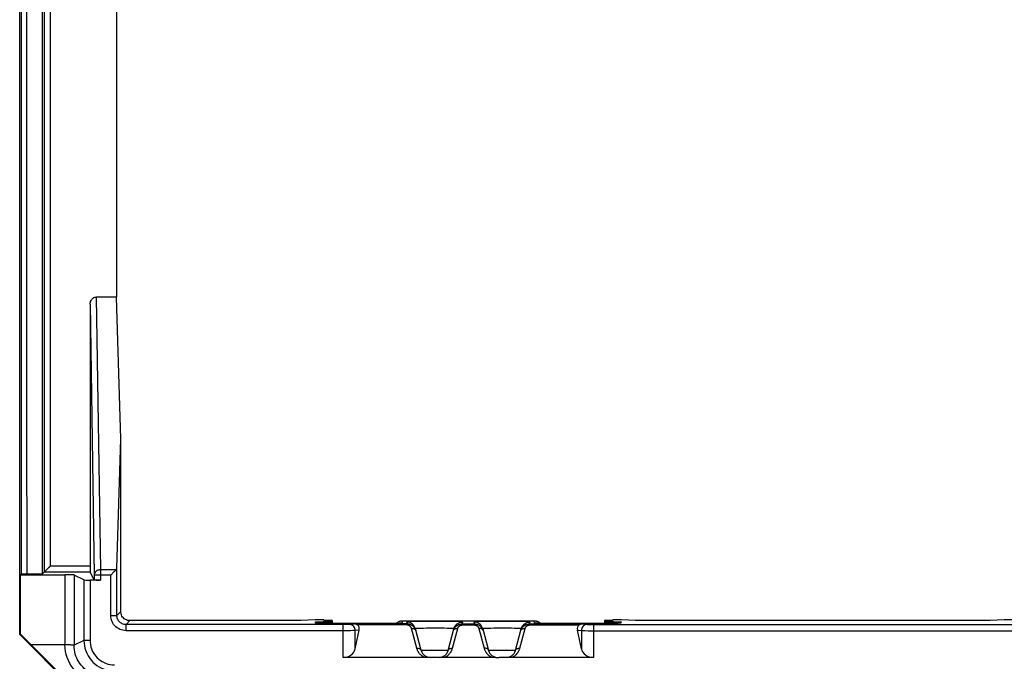
# Model space of a CAD drawing. Units: millimetres. Extents: x -59 to 59, y -38 to 38.
# Drawn here: x -37 to -5, y -24 to -3 of the extents above; entities that cross this region are included whole.
import ezdxf

# ---------------------------------------------------------------- set-up
doc = ezdxf.new("R2010")
doc.units = ezdxf.units.MM
doc.header["$LTSCALE"] = 16.335
doc.layers.get('0').update_dxf_attribs({"linetype": 'CONTINUOUS'})

msp = doc.modelspace()

# ---------------------------------------------------------------- linework, layer by layer
at = {"color": 7, "linetype": 'CONTINUOUS'}
for p, q in [((-37.15, -22.951), (-37.15, 24.001)), ((-37.098, 20.987), (-37.098, -20.987)), ((-33.99, -11.939), (-34.651, -11.939)), ((-33.85, -16.57), (-33.99, -11.939)), ((-33.977, -20.787), (-33.85, -16.57)), ((-33.85, -22.2), (-33.85, -16.57)), ((-37.124, -21.005), (-37.098, -20.987)), ((-37.124, -22.94), (-37.124, -21.005)), ((-37.124, -21.005), (-35.675, -21.005)), ((-36.815, -20.987), (-37.098, -20.987)), ((-36.671, -20.986), (-36.815, -20.987)), ((-36.587, -20.985), (-36.671, -20.986)), ((-36.518, -20.984), (-36.587, -20.985)), ((-36.419, -20.979), (-36.353, -20.913)), ((-36.353, -20.913), (-36.353, -20.913)), ((-35.053, -21.171), (-35.375, -21.01)), ((-34.516, -21.174), (-34.853, -21.174)), ((-34.716, -21.171), (-34.845, -20.913)), ((-34.716, -21.015), (-34.716, -21.171)), ((-27.956, -22.5), (-33.55, -22.5)), ((-27.5, -22.47), (-27.956, -22.5)), ((-27.221, -22.47), (-27.5, -22.47)), ((-27.221, -22.47), (-27.22, -22.489)), ((-27.218, -22.504), (-27.217, -22.524)), ((-26.95, -22.497), (-26.95, -22.595)), ((-24.652, -22.504), (-20.348, -22.504)), ((-18.05, -22.497), (-18.05, -22.595)), ((-17.782, -22.504), (-17.783, -22.524)), ((-17.779, -22.47), (-17.78, -22.489)), ((-17.5, -22.47), (-17.779, -22.47)), ((-17.044, -22.5), (-17.5, -22.47)), ((-5.456, -22.5), (-17.044, -22.5)), ((-5, -22.47), (-5.456, -22.5)), ((-4.721, -22.47), (-5, -22.47)), ((-27.405, -22.586), (-27.419, -22.586)), ((-27.389, -22.587), (-27.405, -22.586)), ((-27.37, -22.588), (-27.389, -22.587)), ((-27.337, -22.589), (-27.37, -22.588)), ((-27.298, -22.59), (-27.337, -22.589)), ((-27.221, -22.591), (-27.298, -22.59)), ((-27.13, -22.593), (-27.221, -22.591)), ((-26.98, -22.594), (-27.13, -22.593)), ((-26.808, -22.595), (-26.98, -22.594)), ((-26.592, -22.596), (-26.808, -22.595)), ((-25.357, -22.595), (-26.592, -22.596)), ((-26.192, -23.423), (-26.063, -22.812)), ((-25.147, -22.594), (-25.357, -22.595)), ((-25.009, -22.592), (-25.147, -22.594)), ((-24.91, -22.591), (-25.009, -22.592)), ((-24.854, -22.59), (-24.91, -22.591)), ((-24.806, -22.588), (-24.854, -22.59)), ((-24.775, -22.588), (-24.806, -22.588)), ((-24.758, -22.587), (-24.775, -22.588)), ((-24.289, -22.649), (-24.306, -22.63)), ((-24.038, -23.478), (-24.229, -22.764)), ((-23.162, -23.478), (-22.971, -22.764)), ((-22.911, -22.649), (-22.887, -22.624)), ((-22.716, -22.608), (-22.699, -22.607)), ((-22.089, -22.649), (-22.106, -22.63)), ((-22.029, -22.764), (-21.838, -23.478)), ((-22.017, -22.813), (-22.011, -22.832)), ((-20.962, -23.478), (-20.771, -22.764)), ((-20.711, -22.649), (-20.687, -22.624)), ((-20.516, -22.608), (-20.499, -22.607)), ((-20.254, -22.586), (-20.268, -22.586)), ((-20.238, -22.587), (-20.254, -22.586)), ((-20.208, -22.588), (-20.238, -22.587)), ((-20.172, -22.589), (-20.208, -22.588)), ((-20.116, -22.59), (-20.172, -22.589)), ((-20.031, -22.592), (-20.116, -22.59)), ((-19.886, -22.594), (-20.031, -22.592)), ((-19.713, -22.595), (-19.886, -22.594)), ((-18.269, -22.596), (-19.43, -22.596)), ((-18.808, -23.423), (-18.937, -22.812)), ((-18.047, -22.595), (-18.269, -22.596)), ((-17.879, -22.593), (-18.047, -22.595)), ((-17.778, -22.591), (-17.879, -22.593)), ((-17.696, -22.59), (-17.778, -22.591)), ((-17.655, -22.589), (-17.696, -22.59)), ((-17.621, -22.588), (-17.655, -22.589)), ((-17.602, -22.587), (-17.621, -22.588)), ((-17.586, -22.586), (-17.602, -22.587)), ((-17.574, -22.585), (-17.586, -22.586)), ((-37.124, -22.94), (-37.15, -22.951)), ((-33.658, -26.443), (-37.15, -22.951)), ((-37.124, -22.94), (-36.775, -23.289)), ((-33.658, -26.385), (-36.775, -23.289)), ((-35.636, -23.289), (-36.775, -23.289)), ((-21.722, -23.7), (-26.586, -23.7)), ((-21.705, -23.701), (-21.722, -23.7)), ((-18.414, -23.7), (-21.375, -23.7))]:
    msp.add_line(p, q, dxfattribs=at)
at = {"color": 250, "linetype": 'CONTINUOUS'}
for p, q in [((-36.419, 20.979), (-36.419, -20.979)), ((-36.353, 20.913), (-36.353, -20.913)), ((-36.153, 20.723), (-36.153, -20.723)), ((-34.85, -12.173), (-34.716, -21.015)), ((-34.651, -11.939), (-34.516, -20.842)), ((-34.847, -20.723), (-36.153, -20.723)), ((-34.516, -20.842), (-34.516, -21.174)), ((-34.004, -20.842), (-34.516, -20.842)), ((-33.977, -22.328), (-33.977, -20.787)), ((-34.845, -20.913), (-36.353, -20.913)), ((-35.675, -21.005), (-35.675, -23.289)), ((-35.375, -21.01), (-35.375, -23.305)), ((-35.053, -21.171), (-35.053, -23.144)), ((-34.853, -21.174), (-34.853, -23.144)), ((-34.177, -21.015), (-34.716, -21.015)), ((-34.177, -22.328), (-34.177, -21.015)), ((-34.177, -22.328), (-33.977, -22.328)), ((-33.85, -22.2), (-33.977, -22.328)), ((-33.55, -22.5), (-33.677, -22.627)), ((-24.652, -22.504), (-24.665, -22.58)), ((-20.335, -22.58), (-20.348, -22.504)), ((-33.678, -22.827), (-33.678, -22.627)), ((-26.405, -22.827), (-33.678, -22.827)), ((-26.586, -22.627), (-33.677, -22.627)), ((-27.487, -22.58), (-27.49, -22.54)), ((-27.38, -22.587), (-27.402, -22.587)), ((-27.366, -22.588), (-27.37, -22.588)), ((-27.311, -22.589), (-27.324, -22.589)), ((-27.276, -22.59), (-27.298, -22.59)), ((-26.966, -22.594), (-26.98, -22.594)), ((-26.808, -22.595), (-26.818, -22.595)), ((-26.755, -22.596), (-26.782, -22.596)), ((-26.583, -22.596), (-26.592, -22.596)), ((-26.586, -23.7), (-26.586, -22.627)), ((-26.527, -22.627), (-26.586, -22.627)), ((-26.583, -22.596), (-26.583, -22.596)), ((-26.486, -22.627), (-26.527, -22.627)), ((-26.452, -22.627), (-26.486, -22.627)), ((-26.433, -22.626), (-26.452, -22.627)), ((-26.418, -22.626), (-26.433, -22.626)), ((-26.41, -22.626), (-26.418, -22.626)), ((-26.404, -22.625), (-26.41, -22.626)), ((-26.35, -22.827), (-26.405, -22.827)), ((-26.398, -22.625), (-26.404, -22.625)), ((-26.389, -22.625), (-26.214, -22.607)), ((-26.27, -22.826), (-26.35, -22.827)), ((-26.235, -22.826), (-26.27, -22.826)), ((-26.216, -22.825), (-26.235, -22.826)), ((-26.206, -22.825), (-26.216, -22.825)), ((-24.501, -22.607), (-26.214, -22.607)), ((-26.198, -22.825), (-26.206, -22.825)), ((-26.063, -22.812), (-26.192, -22.825)), ((-26.192, -23.423), (-26.192, -22.825)), ((-24.501, -22.642), (-26.118, -22.642)), ((-25.579, -22.596), (-25.579, -22.596)), ((-25.341, -22.595), (-25.357, -22.595)), ((-25.12, -22.594), (-25.147, -22.594)), ((-24.99, -22.592), (-25.009, -22.592)), ((-24.867, -22.59), (-24.878, -22.59)), ((-24.519, -22.542), (-24.501, -22.607)), ((-24.476, -22.545), (-24.519, -22.542)), ((-24.501, -22.642), (-24.501, -22.607)), ((-24.266, -22.53), (-24.375, -22.533)), ((-24.183, -23.402), (-24.356, -22.756)), ((-24.135, -22.528), (-24.266, -22.53)), ((-24.217, -22.816), (-24.211, -22.832)), ((-23.902, -22.526), (-24.135, -22.528)), ((-23.967, -22.751), (-24.057, -22.753)), ((-23.863, -22.749), (-23.967, -22.751)), ((-23.644, -22.526), (-23.902, -22.526)), ((-23.749, -22.748), (-23.863, -22.749)), ((-23.63, -22.748), (-23.749, -22.748)), ((-23.383, -22.526), (-23.644, -22.526)), ((-23.51, -22.748), (-23.63, -22.748)), ((-23.393, -22.749), (-23.51, -22.748)), ((-23.284, -22.75), (-23.393, -22.749)), ((-23.217, -22.527), (-23.383, -22.526)), ((-23.186, -22.752), (-23.284, -22.75)), ((-23.065, -22.528), (-23.217, -22.527)), ((-22.933, -22.53), (-23.065, -22.528)), ((-23.017, -23.402), (-22.844, -22.756)), ((-22.724, -22.545), (-22.681, -22.542)), ((-22.699, -22.607), (-22.681, -22.542)), ((-22.699, -22.607), (-22.699, -22.642)), ((-22.699, -22.607), (-22.301, -22.607)), ((-22.699, -22.642), (-22.301, -22.642)), ((-22.319, -22.542), (-22.301, -22.607)), ((-22.276, -22.545), (-22.319, -22.542)), ((-22.301, -22.607), (-22.301, -22.642)), ((-22.066, -22.53), (-22.175, -22.533)), ((-22.159, -22.746), (-22.156, -22.756)), ((-22.156, -22.756), (-21.983, -23.402)), ((-21.935, -22.528), (-22.066, -22.53)), ((-21.702, -22.526), (-21.935, -22.528)), ((-21.767, -22.751), (-21.857, -22.753)), ((-21.663, -22.749), (-21.767, -22.751)), ((-21.444, -22.526), (-21.702, -22.526)), ((-21.549, -22.748), (-21.663, -22.749)), ((-21.43, -22.748), (-21.549, -22.748)), ((-21.183, -22.526), (-21.444, -22.526)), ((-21.31, -22.748), (-21.43, -22.748)), ((-21.193, -22.749), (-21.31, -22.748)), ((-21.084, -22.75), (-21.193, -22.749)), ((-21.017, -22.527), (-21.183, -22.526)), ((-20.986, -22.752), (-21.084, -22.75)), ((-20.865, -22.528), (-21.017, -22.527)), ((-20.733, -22.53), (-20.865, -22.528)), ((-20.817, -23.402), (-20.644, -22.756)), ((-20.524, -22.545), (-20.481, -22.542)), ((-20.499, -22.607), (-20.481, -22.542)), ((-20.499, -22.607), (-20.499, -22.642)), ((-20.499, -22.607), (-18.786, -22.607)), ((-20.499, -22.642), (-18.882, -22.642)), ((-20.238, -22.587), (-20.249, -22.587)), ((-20.197, -22.588), (-20.212, -22.588)), ((-20.17, -22.589), (-20.172, -22.589)), ((-20.067, -22.591), (-20.068, -22.591)), ((-20.01, -22.592), (-20.031, -22.592)), ((-19.88, -22.594), (-19.886, -22.594)), ((-19.713, -22.595), (-19.735, -22.595)), ((-19.659, -22.595), (-19.687, -22.595)), ((-19.421, -22.596), (-19.43, -22.596)), ((-19.421, -22.596), (-19.421, -22.596)), ((-18.937, -22.812), (-18.808, -22.825)), ((-18.808, -22.825), (-18.808, -23.423)), ((-18.787, -22.825), (-18.774, -22.825)), ((-18.786, -22.607), (-18.611, -22.625)), ((-18.774, -22.825), (-18.748, -22.826)), ((-18.748, -22.826), (-18.698, -22.826)), ((-18.698, -22.826), (-18.586, -22.827)), ((-18.586, -22.626), (-18.576, -22.626)), ((-18.586, -22.827), (-4.086, -22.827)), ((-18.576, -22.626), (-18.563, -22.626)), ((-18.563, -22.626), (-18.54, -22.627)), ((-18.54, -22.627), (-18.511, -22.627)), ((-18.511, -22.627), (-18.465, -22.627)), ((-18.465, -22.627), (-4.078, -22.627)), ((-18.417, -22.596), (-18.417, -22.596)), ((-18.414, -22.627), (-18.414, -23.7)), ((-18.258, -22.596), (-18.269, -22.596)), ((-18.033, -22.594), (-18.047, -22.595)), ((-17.777, -22.591), (-17.778, -22.591)), ((-17.711, -22.59), (-17.724, -22.59)), ((-17.51, -22.54), (-17.513, -22.58)), ((-35.053, -23.144), (-35.375, -23.305)), ((-34.853, -23.144), (-35.053, -23.144)), ((-24.177, -23.421), (-24.183, -23.402)), ((-23.022, -23.419), (-23.017, -23.402)), ((-20.822, -23.419), (-20.817, -23.402)), ((-23.162, -23.478), (-24.038, -23.478)), ((-20.962, -23.478), (-21.838, -23.478))]:
    msp.add_line(p, q, dxfattribs=at)
for points in [[(-36.919, 20.987), (-36.923, 16.686), (-36.925, 12.3), (-36.927, 7.832), (-36.928, 3.288), (-36.929, -1.338), (-36.928, -6.077), (-36.926, -10.936), (-36.923, -15.906), (-36.919, -20.987)], [(-34.516, -20.842), (-34.543, -20.844), (-34.568, -20.848), (-34.593, -20.856), (-34.617, -20.866), (-34.638, -20.879), (-34.658, -20.894), (-34.675, -20.911), (-34.69, -20.93), (-34.701, -20.95), (-34.71, -20.971), (-34.715, -20.993), (-34.716, -21.015)], [(-33.678, -22.827), (-33.731, -22.824), (-33.782, -22.816), (-33.832, -22.803), (-33.881, -22.784), (-33.928, -22.76), (-33.972, -22.732), (-34.012, -22.699), (-34.049, -22.662), (-34.082, -22.621), (-34.11, -22.578), (-34.134, -22.531), (-34.153, -22.482), (-34.166, -22.433), (-34.174, -22.381), (-34.177, -22.328)], [(-33.677, -22.627), (-33.709, -22.626), (-33.74, -22.621), (-33.77, -22.613), (-33.8, -22.602), (-33.827, -22.587), (-33.854, -22.57), (-33.878, -22.551), (-33.9, -22.528), (-33.92, -22.504), (-33.937, -22.478), (-33.951, -22.45), (-33.963, -22.421), (-33.971, -22.39), (-33.976, -22.359), (-33.977, -22.328)], [(-27.413, -22.586), (-27.432, -22.586), (-27.456, -22.584), (-27.473, -22.583), (-27.483, -22.582), (-27.487, -22.58)], [(-27.487, -22.58), (-27.45, -22.583), (-27.438, -22.585)], [(-26.389, -22.625), (-26.39, -22.625), (-26.392, -22.625), (-26.394, -22.625), (-26.396, -22.625), (-26.398, -22.625)], [(-26.192, -22.825), (-26.195, -22.79), (-26.204, -22.756), (-26.218, -22.725), (-26.238, -22.696), (-26.262, -22.672), (-26.29, -22.652), (-26.321, -22.637), (-26.355, -22.628), (-26.389, -22.625)], [(-26.192, -22.825), (-26.195, -22.825), (-26.198, -22.825)], [(-24.817, -22.589), (-24.83, -22.589), (-24.854, -22.59)], [(-24.775, -22.588), (-24.787, -22.588), (-24.806, -22.588)], [(-24.665, -22.58), (-24.669, -22.582), (-24.68, -22.583), (-24.697, -22.584), (-24.721, -22.586), (-24.751, -22.587), (-24.758, -22.587)], [(-24.665, -22.58), (-24.712, -22.584), (-24.716, -22.585)], [(-24.375, -22.533), (-24.418, -22.534), (-24.455, -22.536), (-24.483, -22.537), (-24.503, -22.539), (-24.515, -22.54), (-24.519, -22.542)], [(-24.356, -22.756), (-24.358, -22.75), (-24.359, -22.745), (-24.361, -22.739), (-24.363, -22.734), (-24.366, -22.729), (-24.368, -22.725), (-24.37, -22.72), (-24.373, -22.716), (-24.376, -22.712), (-24.378, -22.708), (-24.381, -22.704), (-24.384, -22.7), (-24.387, -22.697), (-24.389, -22.693), (-24.392, -22.69), (-24.395, -22.687), (-24.398, -22.684), (-24.401, -22.682), (-24.404, -22.679), (-24.407, -22.676), (-24.41, -22.674), (-24.413, -22.672), (-24.416, -22.67), (-24.419, -22.667), (-24.422, -22.665), (-24.426, -22.663), (-24.429, -22.661), (-24.432, -22.66), (-24.436, -22.658), (-24.44, -22.656), (-24.444, -22.654), (-24.448, -22.653), (-24.452, -22.651), (-24.456, -22.649), (-24.461, -22.648), (-24.466, -22.647), (-24.471, -22.646), (-24.477, -22.644), (-24.482, -22.644), (-24.488, -22.643), (-24.495, -22.643), (-24.501, -22.642)], [(-24.306, -22.63), (-24.32, -22.617), (-24.354, -22.591), (-24.392, -22.57), (-24.433, -22.554), (-24.476, -22.545)], [(-24.356, -22.756), (-24.333, -22.755), (-24.312, -22.756), (-24.291, -22.76), (-24.271, -22.767), (-24.254, -22.776), (-24.239, -22.788), (-24.227, -22.801), (-24.217, -22.816)], [(-24.057, -22.753), (-24.096, -22.754), (-24.131, -22.755), (-24.161, -22.757), (-24.185, -22.758), (-24.205, -22.759), (-24.219, -22.761), (-24.227, -22.762), (-24.229, -22.764)], [(-23.069, -22.755), (-23.104, -22.754), (-23.143, -22.753), (-23.186, -22.752)], [(-22.971, -22.764), (-22.973, -22.762), (-22.981, -22.761), (-22.995, -22.759), (-23.015, -22.758), (-23.039, -22.757), (-23.069, -22.755)], [(-22.989, -22.832), (-22.983, -22.816), (-22.973, -22.801), (-22.961, -22.788), (-22.946, -22.776), (-22.929, -22.767), (-22.909, -22.76), (-22.888, -22.756)], [(-22.681, -22.542), (-22.685, -22.54), (-22.697, -22.539), (-22.717, -22.537), (-22.745, -22.536), (-22.782, -22.534), (-22.825, -22.533), (-22.933, -22.53)], [(-22.888, -22.756), (-22.867, -22.755), (-22.844, -22.756)], [(-22.887, -22.624), (-22.88, -22.617), (-22.846, -22.591), (-22.808, -22.57), (-22.767, -22.554), (-22.724, -22.545)], [(-22.844, -22.756), (-22.842, -22.749), (-22.84, -22.743), (-22.837, -22.736), (-22.835, -22.73), (-22.832, -22.724), (-22.829, -22.719), (-22.826, -22.714), (-22.822, -22.709), (-22.819, -22.704), (-22.816, -22.699), (-22.812, -22.695), (-22.808, -22.691), (-22.805, -22.687), (-22.801, -22.683), (-22.796, -22.679), (-22.792, -22.676), (-22.787, -22.672), (-22.783, -22.669), (-22.777, -22.665), (-22.772, -22.662), (-22.766, -22.659), (-22.76, -22.656), (-22.754, -22.653), (-22.747, -22.651), (-22.74, -22.648), (-22.732, -22.646), (-22.724, -22.645), (-22.716, -22.643), (-22.707, -22.643), (-22.699, -22.642)], [(-22.175, -22.533), (-22.218, -22.534), (-22.255, -22.536), (-22.283, -22.537), (-22.303, -22.539), (-22.315, -22.54), (-22.319, -22.542)], [(-22.301, -22.642), (-22.294, -22.642), (-22.285, -22.643), (-22.277, -22.644), (-22.269, -22.646), (-22.26, -22.648), (-22.251, -22.651), (-22.243, -22.655), (-22.234, -22.659), (-22.226, -22.663), (-22.217, -22.669), (-22.209, -22.674), (-22.202, -22.681), (-22.195, -22.688), (-22.188, -22.695), (-22.182, -22.703), (-22.176, -22.711), (-22.171, -22.719), (-22.166, -22.728), (-22.162, -22.737), (-22.159, -22.746)], [(-22.106, -22.63), (-22.12, -22.617), (-22.154, -22.591), (-22.192, -22.57), (-22.233, -22.554), (-22.276, -22.545)], [(-22.112, -22.756), (-22.133, -22.755), (-22.156, -22.756)], [(-22.011, -22.832), (-22.017, -22.816), (-22.027, -22.801), (-22.039, -22.788), (-22.054, -22.776), (-22.071, -22.767), (-22.091, -22.76), (-22.112, -22.756)], [(-21.857, -22.753), (-21.896, -22.754), (-21.931, -22.755), (-21.961, -22.757), (-21.985, -22.758), (-22.005, -22.759), (-22.019, -22.761), (-22.027, -22.762), (-22.029, -22.764)], [(-20.869, -22.755), (-20.904, -22.754), (-20.943, -22.753), (-20.986, -22.752)], [(-20.771, -22.764), (-20.773, -22.762), (-20.781, -22.761), (-20.795, -22.759), (-20.815, -22.758), (-20.839, -22.757), (-20.869, -22.755)], [(-20.789, -22.832), (-20.783, -22.816), (-20.773, -22.801), (-20.761, -22.788), (-20.746, -22.776), (-20.729, -22.767), (-20.709, -22.76), (-20.688, -22.756)], [(-20.481, -22.542), (-20.485, -22.54), (-20.497, -22.539), (-20.517, -22.537), (-20.545, -22.536), (-20.582, -22.534), (-20.625, -22.533), (-20.733, -22.53)], [(-20.688, -22.756), (-20.667, -22.755), (-20.644, -22.756)], [(-20.687, -22.624), (-20.68, -22.617), (-20.646, -22.591), (-20.608, -22.57), (-20.567, -22.554), (-20.524, -22.545)], [(-20.644, -22.756), (-20.642, -22.749), (-20.64, -22.743), (-20.637, -22.736), (-20.635, -22.73), (-20.632, -22.724), (-20.629, -22.719), (-20.626, -22.714), (-20.622, -22.709), (-20.619, -22.704), (-20.616, -22.699), (-20.612, -22.695), (-20.608, -22.691), (-20.605, -22.687), (-20.601, -22.683), (-20.596, -22.679), (-20.592, -22.676), (-20.587, -22.672), (-20.583, -22.669), (-20.577, -22.665), (-20.572, -22.662), (-20.566, -22.659), (-20.56, -22.656), (-20.554, -22.653), (-20.547, -22.651), (-20.54, -22.648), (-20.532, -22.646), (-20.524, -22.645), (-20.516, -22.643), (-20.507, -22.643), (-20.499, -22.642)], [(-20.261, -22.586), (-20.279, -22.586), (-20.303, -22.584), (-20.32, -22.583), (-20.331, -22.582), (-20.335, -22.58)], [(-20.335, -22.58), (-20.288, -22.584), (-20.284, -22.585)], [(-18.611, -22.625), (-18.645, -22.628), (-18.679, -22.637), (-18.71, -22.652), (-18.738, -22.672), (-18.762, -22.696), (-18.782, -22.725), (-18.796, -22.756), (-18.805, -22.79), (-18.808, -22.825)], [(-18.808, -22.825), (-18.805, -22.825), (-18.802, -22.825), (-18.798, -22.825), (-18.787, -22.825)], [(-18.611, -22.625), (-18.61, -22.625), (-18.608, -22.625), (-18.606, -22.625), (-18.604, -22.625), (-18.601, -22.625), (-18.598, -22.625), (-18.594, -22.626), (-18.586, -22.626)], [(-17.668, -22.589), (-17.676, -22.589), (-17.696, -22.59)], [(-17.632, -22.588), (-17.634, -22.588), (-17.655, -22.589)], [(-17.594, -22.586), (-17.598, -22.587), (-17.621, -22.588)], [(-17.513, -22.58), (-17.517, -22.582), (-17.527, -22.583), (-17.544, -22.584), (-17.568, -22.586), (-17.586, -22.586)], [(-17.513, -22.58), (-17.55, -22.583), (-17.562, -22.585)], [(-35.053, -23.144), (-35.049, -23.231), (-35.038, -23.317), (-35.019, -23.403), (-34.993, -23.486), (-34.959, -23.566), (-34.919, -23.644), (-34.872, -23.717), (-34.819, -23.786), (-34.76, -23.851), (-34.696, -23.91), (-34.627, -23.963), (-34.553, -24.009), (-34.476, -24.05), (-34.395, -24.083), (-34.312, -24.109), (-34.227, -24.128), (-34.14, -24.14), (-34.053, -24.143)], [(-34.853, -23.144), (-34.85, -23.214), (-34.841, -23.283), (-34.826, -23.351), (-34.805, -23.417), (-34.778, -23.482), (-34.746, -23.544), (-34.708, -23.603), (-34.666, -23.658), (-34.619, -23.71), (-34.567, -23.757), (-34.511, -23.799), (-34.453, -23.837), (-34.391, -23.869), (-34.326, -23.895), (-34.259, -23.916), (-34.192, -23.931), (-34.123, -23.94), (-34.053, -23.943)], [(-34.513, -24.55), (-34.615, -24.535), (-34.715, -24.513), (-34.813, -24.482), (-34.908, -24.444), (-35.001, -24.399), (-35.089, -24.346), (-35.173, -24.286), (-35.253, -24.219), (-35.326, -24.147), (-35.394, -24.068), (-35.456, -23.983), (-35.51, -23.895), (-35.557, -23.802), (-35.597, -23.705), (-35.628, -23.606), (-35.652, -23.503), (-35.667, -23.397), (-35.674, -23.289)], [(-34.483, -24.303), (-34.551, -24.294), (-34.618, -24.28), (-34.685, -24.261), (-34.75, -24.238), (-34.813, -24.21), (-34.874, -24.178), (-34.933, -24.142), (-34.989, -24.101), (-35.043, -24.057), (-35.093, -24.009), (-35.14, -23.957), (-35.183, -23.902), (-35.222, -23.845), (-35.257, -23.784), (-35.288, -23.721), (-35.314, -23.656), (-35.336, -23.589), (-35.353, -23.521), (-35.365, -23.45), (-35.373, -23.378), (-35.375, -23.305)], [(-24.183, -23.402), (-24.16, -23.4), (-24.139, -23.402), (-24.118, -23.406), (-24.098, -23.413), (-24.081, -23.422), (-24.066, -23.433), (-24.054, -23.447), (-24.044, -23.461), (-24.038, -23.478)], [(-23.977, -23.673), (-23.99, -23.664), (-24.003, -23.656), (-24.016, -23.646), (-24.029, -23.637), (-24.042, -23.626), (-24.054, -23.615), (-24.066, -23.604), (-24.078, -23.592), (-24.089, -23.579), (-24.1, -23.566), (-24.11, -23.552), (-24.121, -23.538), (-24.13, -23.523), (-24.139, -23.507), (-24.148, -23.491), (-24.156, -23.475), (-24.164, -23.457), (-24.171, -23.439), (-24.177, -23.421)], [(-23.231, -23.677), (-23.219, -23.67), (-23.207, -23.663), (-23.196, -23.655), (-23.184, -23.647), (-23.173, -23.638), (-23.162, -23.629), (-23.151, -23.62), (-23.14, -23.61), (-23.13, -23.6), (-23.12, -23.589), (-23.11, -23.577), (-23.1, -23.566), (-23.09, -23.553), (-23.081, -23.541), (-23.072, -23.527), (-23.064, -23.513), (-23.056, -23.499), (-23.048, -23.484), (-23.041, -23.469), (-23.034, -23.453), (-23.028, -23.436), (-23.022, -23.419)], [(-23.162, -23.478), (-23.156, -23.461), (-23.146, -23.447), (-23.134, -23.433), (-23.119, -23.422), (-23.102, -23.413), (-23.082, -23.406), (-23.061, -23.402), (-23.04, -23.4), (-23.017, -23.402)], [(-21.838, -23.478), (-21.844, -23.461), (-21.854, -23.447), (-21.866, -23.433), (-21.881, -23.422), (-21.898, -23.413), (-21.918, -23.406), (-21.939, -23.402), (-21.96, -23.4), (-21.983, -23.402)], [(-21.983, -23.402), (-21.978, -23.418), (-21.973, -23.433), (-21.968, -23.448), (-21.962, -23.463), (-21.955, -23.477), (-21.949, -23.49), (-21.942, -23.504), (-21.934, -23.516), (-21.927, -23.529), (-21.919, -23.541), (-21.91, -23.552), (-21.902, -23.563), (-21.893, -23.574)], [(-21.031, -23.677), (-21.019, -23.67), (-21.007, -23.663), (-20.996, -23.655), (-20.984, -23.647), (-20.973, -23.638), (-20.962, -23.629), (-20.951, -23.62), (-20.94, -23.61), (-20.93, -23.6), (-20.92, -23.589), (-20.91, -23.577), (-20.9, -23.566), (-20.89, -23.553), (-20.881, -23.541), (-20.872, -23.527), (-20.864, -23.513), (-20.856, -23.499), (-20.848, -23.484), (-20.841, -23.469), (-20.834, -23.453), (-20.828, -23.436), (-20.822, -23.419)], [(-20.962, -23.478), (-20.956, -23.461), (-20.946, -23.447), (-20.934, -23.433), (-20.919, -23.422), (-20.902, -23.413), (-20.882, -23.406), (-20.861, -23.402), (-20.84, -23.4), (-20.817, -23.402)], [(-23.922, -23.7), (-23.936, -23.694), (-23.95, -23.687), (-23.963, -23.68), (-23.977, -23.673)], [(-23.278, -23.7), (-23.266, -23.695), (-23.254, -23.689), (-23.242, -23.683), (-23.231, -23.677)], [(-21.893, -23.574), (-21.884, -23.584), (-21.875, -23.594), (-21.866, -23.604), (-21.857, -23.613), (-21.847, -23.621), (-21.838, -23.63), (-21.828, -23.637), (-21.818, -23.645), (-21.809, -23.652), (-21.799, -23.659), (-21.789, -23.666), (-21.778, -23.672)], [(-21.778, -23.672), (-21.768, -23.678), (-21.757, -23.684), (-21.746, -23.689), (-21.734, -23.695), (-21.722, -23.7)], [(-21.078, -23.7), (-21.066, -23.695), (-21.054, -23.689), (-21.042, -23.683), (-21.031, -23.677)]]:
    msp.add_lwpolyline(points, dxfattribs=at)
at = {"color": 7, "linetype": 'CONTINUOUS'}
for points in [[(-34.85, -12.173), (-34.848, -12.14), (-34.843, -12.109), (-34.834, -12.079), (-34.821, -12.051), (-34.806, -12.026), (-34.788, -12.003), (-34.768, -11.984), (-34.747, -11.968), (-34.724, -11.955), (-34.7, -11.946), (-34.676, -11.941), (-34.651, -11.939)], [(-36.254, -20.822), (-36.27, -20.837), (-36.285, -20.852), (-36.299, -20.865), (-36.312, -20.878), (-36.324, -20.889), (-36.335, -20.898), (-36.343, -20.906), (-36.349, -20.911), (-36.353, -20.913)], [(-36.204, -20.774), (-36.221, -20.79), (-36.254, -20.822)], [(-36.153, -20.723), (-36.17, -20.74), (-36.204, -20.774)], [(-34.004, -20.842), (-34.02, -20.857), (-34.036, -20.874), (-34.054, -20.892), (-34.073, -20.911), (-34.093, -20.931), (-34.114, -20.952), (-34.135, -20.973), (-34.156, -20.994), (-34.177, -21.015)], [(-36.419, -20.979), (-36.423, -20.98), (-36.432, -20.981), (-36.446, -20.981), (-36.465, -20.982), (-36.489, -20.983), (-36.518, -20.984)], [(-33.55, -22.5), (-33.589, -22.497), (-33.628, -22.49), (-33.665, -22.477), (-33.7, -22.46), (-33.733, -22.438), (-33.762, -22.412), (-33.788, -22.383), (-33.81, -22.35), (-33.827, -22.315), (-33.84, -22.278), (-33.847, -22.239), (-33.85, -22.2)], [(-24.862, -22.59), (-24.851, -22.579), (-24.836, -22.567), (-24.821, -22.556), (-24.804, -22.545), (-24.785, -22.535), (-24.766, -22.527), (-24.745, -22.519), (-24.723, -22.513), (-24.7, -22.508), (-24.677, -22.505), (-24.652, -22.504)], [(-20.348, -22.504), (-20.336, -22.504), (-20.324, -22.505), (-20.312, -22.506), (-20.301, -22.508), (-20.289, -22.51), (-20.278, -22.513), (-20.266, -22.516), (-20.254, -22.519), (-20.243, -22.523), (-20.231, -22.528), (-20.219, -22.533), (-20.207, -22.539), (-20.195, -22.546), (-20.183, -22.554), (-20.171, -22.562), (-20.158, -22.572), (-20.146, -22.582), (-20.138, -22.59)], [(-27.49, -22.54), (-27.462, -22.541), (-27.434, -22.545), (-27.406, -22.552), (-27.378, -22.562), (-27.35, -22.575), (-27.326, -22.589)], [(-27.419, -22.586), (-27.43, -22.585), (-27.435, -22.585), (-27.438, -22.585)], [(-26.118, -22.642), (-26.132, -22.633), (-26.147, -22.624), (-26.163, -22.617), (-26.179, -22.612), (-26.196, -22.609), (-26.214, -22.607)], [(-24.337, -22.657), (-24.343, -22.653), (-24.35, -22.649), (-24.356, -22.645), (-24.363, -22.641), (-24.37, -22.638), (-24.378, -22.634), (-24.386, -22.631), (-24.394, -22.627), (-24.402, -22.624), (-24.411, -22.621), (-24.42, -22.619), (-24.43, -22.616), (-24.441, -22.614), (-24.452, -22.611), (-24.463, -22.61), (-24.475, -22.608), (-24.488, -22.608), (-24.501, -22.607)], [(-24.307, -22.68), (-24.312, -22.675), (-24.318, -22.67), (-24.324, -22.666), (-24.331, -22.661), (-24.337, -22.657)], [(-24.211, -22.832), (-24.214, -22.821), (-24.218, -22.81), (-24.222, -22.799), (-24.226, -22.789), (-24.23, -22.78), (-24.235, -22.77), (-24.24, -22.761), (-24.245, -22.753), (-24.25, -22.744), (-24.256, -22.736), (-24.261, -22.729), (-24.266, -22.722), (-24.272, -22.715), (-24.278, -22.708), (-24.283, -22.702), (-24.289, -22.696), (-24.295, -22.69), (-24.301, -22.685), (-24.307, -22.68)], [(-24.229, -22.764), (-24.244, -22.723), (-24.264, -22.684), (-24.289, -22.649)], [(-22.989, -22.832), (-22.985, -22.819), (-22.981, -22.806), (-22.976, -22.793), (-22.97, -22.781), (-22.965, -22.77), (-22.959, -22.759), (-22.952, -22.748), (-22.946, -22.738), (-22.939, -22.729), (-22.932, -22.72), (-22.925, -22.711), (-22.918, -22.703), (-22.91, -22.695), (-22.902, -22.688), (-22.894, -22.68)], [(-22.971, -22.764), (-22.956, -22.723), (-22.936, -22.684), (-22.911, -22.649)], [(-22.894, -22.68), (-22.885, -22.673), (-22.876, -22.666), (-22.867, -22.659)], [(-22.867, -22.659), (-22.856, -22.653), (-22.845, -22.646), (-22.834, -22.64), (-22.822, -22.634), (-22.809, -22.629), (-22.795, -22.623), (-22.781, -22.619), (-22.766, -22.615), (-22.75, -22.612), (-22.734, -22.609), (-22.716, -22.608)], [(-22.301, -22.607), (-22.286, -22.608), (-22.27, -22.609), (-22.253, -22.611), (-22.236, -22.615), (-22.219, -22.619)], [(-22.219, -22.619), (-22.201, -22.625), (-22.184, -22.631), (-22.167, -22.64), (-22.15, -22.649), (-22.133, -22.659), (-22.118, -22.671), (-22.102, -22.683)], [(-22.102, -22.683), (-22.088, -22.697), (-22.075, -22.711), (-22.062, -22.727)], [(-22.029, -22.764), (-22.044, -22.723), (-22.064, -22.684), (-22.089, -22.649)], [(-22.062, -22.727), (-22.051, -22.743), (-22.041, -22.76), (-22.032, -22.777), (-22.024, -22.795), (-22.017, -22.813)], [(-20.789, -22.832), (-20.785, -22.819), (-20.781, -22.806), (-20.776, -22.793), (-20.77, -22.781), (-20.765, -22.77), (-20.759, -22.759), (-20.752, -22.748), (-20.746, -22.738), (-20.739, -22.729), (-20.732, -22.72), (-20.725, -22.711), (-20.718, -22.703), (-20.71, -22.695), (-20.702, -22.688), (-20.694, -22.68)], [(-20.771, -22.764), (-20.756, -22.723), (-20.736, -22.684), (-20.711, -22.649)], [(-20.694, -22.68), (-20.685, -22.673), (-20.676, -22.666), (-20.667, -22.659)], [(-20.667, -22.659), (-20.656, -22.653), (-20.645, -22.646), (-20.634, -22.64), (-20.622, -22.634), (-20.609, -22.629), (-20.595, -22.623), (-20.581, -22.619), (-20.566, -22.615), (-20.55, -22.612), (-20.534, -22.609), (-20.516, -22.608)], [(-20.268, -22.586), (-20.279, -22.585), (-20.283, -22.585), (-20.287, -22.585)], [(-19.43, -22.596), (-19.687, -22.595), (-19.713, -22.595)], [(-18.786, -22.607), (-18.797, -22.608), (-18.807, -22.609), (-18.818, -22.611), (-18.828, -22.614), (-18.839, -22.618), (-18.85, -22.622), (-18.86, -22.628), (-18.871, -22.635), (-18.882, -22.642)], [(-17.674, -22.589), (-17.65, -22.575), (-17.622, -22.562), (-17.594, -22.552), (-17.566, -22.545), (-17.538, -22.541), (-17.51, -22.54)], [(-17.558, -22.585), (-17.557, -22.584), (-17.557, -22.584), (-17.558, -22.585), (-17.561, -22.585), (-17.564, -22.585), (-17.568, -22.585), (-17.574, -22.585)], [(-35.375, -23.305), (-35.379, -23.305), (-35.387, -23.304), (-35.4, -23.303), (-35.418, -23.301), (-35.44, -23.298), (-35.466, -23.295), (-35.495, -23.293), (-35.527, -23.291), (-35.562, -23.29), (-35.598, -23.289), (-35.636, -23.289)], [(-21.375, -23.7), (-21.392, -23.701), (-21.41, -23.702), (-21.429, -23.703), (-21.448, -23.704), (-21.468, -23.706), (-21.488, -23.708), (-21.508, -23.709), (-21.529, -23.71), (-21.549, -23.71), (-21.57, -23.71), (-21.59, -23.709), (-21.61, -23.708), (-21.63, -23.706), (-21.649, -23.704), (-21.668, -23.703), (-21.687, -23.702), (-21.705, -23.701)]]:
    msp.add_lwpolyline(points, dxfattribs=at)
for centre, start, end in [((-23.748, -23.4), 195, 270), ((-23.452, -23.4), 270, 345.0007), ((-21.548, -23.4), 195, 270), ((-21.252, -23.4), 270, 345.0007)]:
    msp.add_arc(centre, 0.3, start, end, dxfattribs=at)
for centre, major_axis, ratio, start_param, end_param in [((-27.037, 0), (0, 398.5), 0.017455, 1.540832, 1.60076), ((-31.374, 0), (0, 398.5), 0.008727, -4.681837, -4.660362), ((-34.845, -20.713), (0, 0.2), 0.008727, -4.660362, -3.159046), ((-34.177, -20.785), (0.2, 0), 0.57735, -0.523599, -0.017453), ((-35.675, -21.01), (0.3, 0), 0.017455, 0.034907, 1.570796), ((-34.853, -21.171), (0.2, 0), 0.017455, -3.106686, -1.570796), ((-34.516, -21.171), (0.2, 0), 0.017455, -3.132866, -1.570796), ((-27.45, -22.497), (0.5, 0), 0.017455, 5.194103, 7.375321), ((-17.55, -22.497), (0.5, 0), 0.017455, 2.049457, 4.230675), ((-27.45, -22.531), (0.5, 0), 0.017455, 4.632072, 7.368422), ((-26.267, -22.812), (0.166, 0.154), 0.80779, -0.849335, 0.131889), ((-18.733, -22.812), (-0.166, 0.154), 0.80779, -0.131889, 0.849335), ((-17.55, -22.531), (0.5, 0), 0.017455, 2.056356, 4.792705), ((-26.586, -23.364), (0.4, 0), 0.8391, -1.570796, -0.174533), ((-18.414, -23.364), (0.4, 0), 0.8391, -2.96706, -1.570796)]:
    msp.add_ellipse(centre, major_axis=major_axis, ratio=ratio, start_param=start_param, end_param=end_param, dxfattribs=at)

doc.saveas('drawing.dxf')
